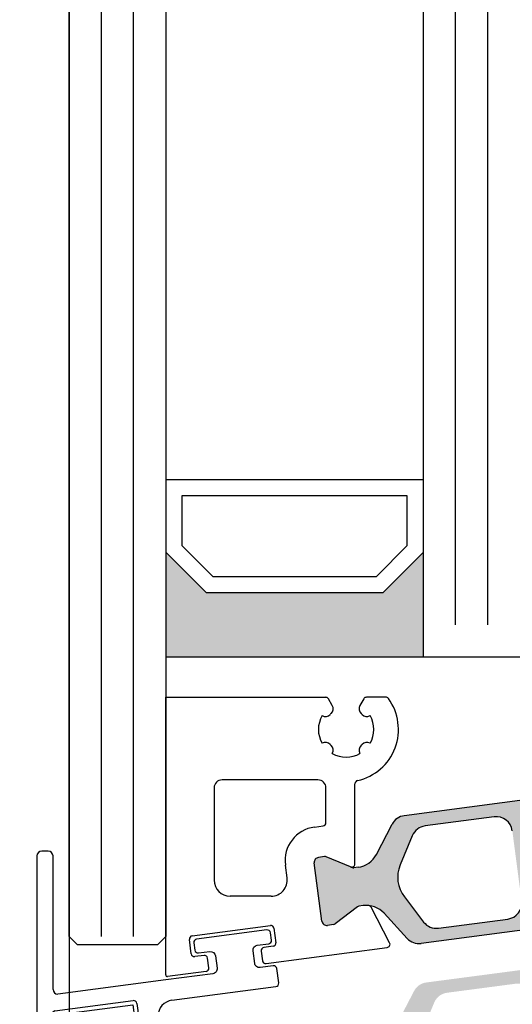
# Model space of a CAD drawing. Units: millimetres. Extents: x -3033 to 635, y 3537 to 6871.
# Drawn here: x -2622 to -2592, y 5928 to 5990 of the extents above; entities that cross this region are included whole.
import ezdxf

# ---------------------------------------------------------------- set-up
doc = ezdxf.new("R2010")
doc.units = ezdxf.units.MM
doc.layers.get('0').update_dxf_attribs({"linetype": 'CONTINUOUS', "lineweight": 30})
doc.layers.get('Defpoints').update_dxf_attribs({"linetype": 'CONTINUOUS'})
doc.styles.add('ISO9', font='simplex')
doc.styles.get("Standard").update_dxf_attribs({"font": 'arial.ttf'})
doc.dimstyles.new('STANDARD$0', dxfattribs={"dimtxt": 0.18, "dimasz": 0.18, "dimexe": 0.18, "dimexo": 0.0625, "dimgap": 0.09, "dimtad": 0, "dimtih": 1, "dimtoh": 1, "dimdec": 4, "dimzin": 0, "dimdsep": 46, "dimtxsty": 'Standard', "dimcen": 0.09, "dimadec": 0, "dimazin": 0, "dimtfac": 1, "dimtdec": 4, "dimtofl": 0, "dimtmove": 0, "dimatfit": 3, "dimfxl": 1, "dimtolj": 1, "dimtzin": 0, "dimarcsym": 0})

# ---------------------------------------------------------------- blocks, each defined once
blk = doc.blocks.new('*D53')
at = {"color": 1, "lineweight": -2, "transparency": 16777216}
for p, q in [((-2620.131930590403, 6771.719991365808), (-2647.447603705376, 6771.719991365808)), ((-2620.131930564573, 5893.219469689948), (-2647.447603705376, 5893.219469689948))]:
    blk.add_line(p, q, dxfattribs=at)
at = {"color": 1, "transparency": 16777216}
blk.add_line((-2645.572603705376, 6767.969991365808), (-2645.572603705376, 5896.969469689948), dxfattribs=at)
for points in [[(-2646.197603705376, 6767.969991365808), (-2644.947603705376, 6767.969991365808), (-2645.572603705376, 6771.719991365808)], [(-2646.197603705376, 5896.969469689948), (-2644.947603705376, 5896.969469689948), (-2645.572603705376, 5893.219469689948)]]:
    blk.add_solid(points, dxfattribs=at)
at = {"layer": 'Defpoints', "color": 0, "transparency": 16777216}
for p in [(-2619.194430590403, 6771.719991365808), (-2645.572603705376, 5893.219469689948), (-2619.194430564573, 5893.219469689948)]:
    blk.add_point(p, dxfattribs=at)
at = {"color": 1, "transparency": 16777216, "insert": (-2651.035103705374, 6334.892492812622), "char_height": 5.25, "attachment_point": 5, "rotation": 90, "style": 'ISO9'}
blk.add_mtext('\\A1;Elementhöhe / height', dxfattribs=at)
blk = doc.blocks.new('18')
for p, q in [((-1.591347405990405, 4.050000000000068), (-1.222571878606686, 0.8000000000029104)), ((-1.289422287319894, 4.050000000000068), (-0.9206467599362895, 0.8000000000029104)), ((-0.9874971686494973, 4.050000000000068), (-0.618721641265779, 0.8000000000029104)), ((-0.6855720499789868, 4.050000000000182), (-0.3167965225953822, 0.8000000000029104)), ((-0.1499909999984084, 4.050000000000068), (-0.1499909999984084, 0.8000000000029104)), ((0.1499909999984084, 4.050000000000068), (0.1499909999984084, 0.8000000000029104)), ((0.6856210499810231, 4.050000000000068), (0.3168455225974185, 0.8000000000029104)), ((0.98754616865142, 4.050000000000068), (0.618770641267929, 0.8000000000029104)), ((1.289471287321931, 4.050000000000068), (0.9206957599383259, 0.8000000000029104)), ((1.5913964059921, 4.050000000000068), (1.222620878608723, 0.8000000000029104))]:
    blk.add_line(p, q)
blk.add_lwpolyline([(2.400000000001455, 0), (-2.400000000001455, 0), (-2.400000000001455, 0.8000000000029104), (2.400000000001455, 0.8000000000029104)], close=True)
blk = doc.blocks.new('Schild')
for p, q in [((-11.36708961745899, 4.941680278407148), (-11.76708961746226, 4.941680278407148)), ((-12.06708961746881, 4.641680278406511), (-12.0670896174579, -14.57543315807061)), ((-11.06708961747063, -3.640391455414829), (-11.06708961747063, 4.641680278407421)), ((-2.429039910366555, -0.319789170938293), (2.429039910381107, 0.3197891709342002)), ((2.65343412108632, 0.1476054371041755), (2.770907694080961, -0.7446949381360355)), ((-2.483750071198301, -1.436483756894631), (-2.601223644189304, -0.5441833816530561)), ((2.598723960256393, -0.9690891488553461), (2.028643164965615, -1.044141709380256)), ((-1.689275065189577, -1.533614930198382), (-2.259355860478536, -1.608667490723747)), ((-1.386565139142476, -2.300665580853547), (-1.464880854473449, -1.705798664029317)), ((1.856459431128314, -1.268535920099566), (1.934775146459287, -1.863402836922887)), ((-4.067089617470629, -3.058319721591943), (-10.76708961747136, -3.940391455414556)), ((-3.682325954474436, -4.318881769814652), (2.776491501821511, -3.468562320242199)), ((-10.94706267482434, -4.980809719630997), (-6.08898285408759, -4.341231377758959)), ((-5.864588643371462, -4.513415111590348), (-5.747115070376822, -5.40571548682874)), ((-11.0017728356579, -6.097504305582333), (-11.11924640865254, -5.205203930343487)), ((-4.551799762255541, -5.581727530814533), (-4.551799762255541, -5.310326631189128)), ((-6.661563333329468, -5.92955646879318), (-6.583247617998495, -6.524423385612863)), ((-5.919298804206846, -5.63010969754805), (-6.489379599503081, -5.705162258073415)), ((-10.207297829651, -6.194635478891087), (-10.77737862493996, -6.269688039416451)), ((-9.904587903600259, -6.961686129546251), (-9.982903618931232, -6.366819212723385)), ((-6.358853407280549, -6.696607119446981), (-5.421273570040285, -6.573172392190372)), ((-10.8104916319262, -7.282676410067779), (-10.0767716374321, -7.186080340264198)), ((-11.06708961747063, -14.57543315807379), (-11.06708961746517, -7.597824435926668)), ((-11.76708961747136, -14.87543315807034), (-11.3670896174699, -14.87543315807034))]:
    blk.add_line(p, q)
blk.add_lwpolyline([(2.776491501821511, -3.468562320242199, 0.414213562373095), (2.948675235667906, -3.244168109526981), (2.831201662664171, -2.351867734292227, 0.414213562374427), (2.606807451940767, -2.179684000463567), (1.794365165691488, -2.286644056587193, -0.4147478826039601), (1.457231414660782, -2.028440372077512), (1.355904760332123, -1.258788020641987, -0.4006434374333819), (1.611569837234128, -0.9023678073381234), (2.325410137422296, -0.8083889489389549, 0.4142135623725622), (2.497593871263234, -0.5839947382228274), (2.437551822838941, -0.1279301019885679, 0.414213562373095), (2.213157612117357, 0.0442536318423663), (-2.149199777933973, -0.5300616139193153, 0.414213562373095), (-2.321383511762178, -0.7544558246354427), (-2.261341463336066, -1.210520460866974, 0.414213562373095), (-2.036947252623577, -1.382704194699272), (-1.323106952431772, -1.288725336303287, -0.400643437434656), (-0.9839051125127298, -1.566829834276632), (-0.8825784581749758, -2.336482185713976, -0.4142135623738941), (-1.140854058918194, -2.673073501785893), (-4.067089617470629, -3.058319721591943, 0.4142135623733614)], format="xyb")
for centre, radius, start, end in [((-11.76708961747136, 4.641680278407421), 0.3, 90, 180), ((-11.36708961745535, 4.641680278410604), 0.3, 0, 90), ((2.455145148811425, 0.1215001986574862), 0.1999999999984539, 7.500000000278733, 97.50000000045956), ((-2.402934671925323, -0.5180781432118238), 0.1999999999989086, 97.49999999930253, 187.499999999361), ((2.054748403417761, -1.242430681653786), 0.2000000000007276, 97.4999999999327, 187.4999999998776), ((2.572618721807885, -0.7708001765804511), 0.1999999999998181, 277.4999999996159, 7.500000000149573), ((-2.285461098927044, -1.410378518448852), 0.2000000000002728, 187.4999999997485, 277.499999999826), ((-1.663169826748344, -1.731903902472368), 0.1999999999998181, 7.499999999619326, 97.49999999961592), ((-1.584854111417371, -2.326770819298417), 0.1999999999993634, 277.5000000001428, 7.500000000278733), ((2.133064118748734, -1.837297598479381), 0.2000000000007276, 187.4999999997485, 277.499999999826), ((-10.76708961747136, -3.640391455411191), 0.3, 180, 270), ((-6.062877615648176, -4.539520350035218), 0.1999999999984539, 7.500000000278733, 97.50000000045956), ((-3.551799762255541, -5.310326631189128), 1, 97.4999999999327, 180.0000000000261), ((-10.92095743638311, -5.179098691904528), 0.1999999999989086, 97.49999999930253, 187.499999999361), ((-5.945404042651717, -5.431820725273155), 0.1999999999998181, 277.4999999996159, 7.500000000149573), ((-10.80348386338483, -6.071399067141556), 0.2000000000002728, 187.4999999997485, 277.499999999826), ((-6.463274361050935, -5.903451230346036), 0.2000000000007276, 97.4999999999327, 187.4999999998776), ((-5.551799762260998, -5.581727530815897), 1, 277.499999999826, 7.816531185164739e-11), ((-10.18119259120431, -6.392924451168255), 0.1999999999998181, 7.499999999619326, 97.49999999961592), ((-6.384958645719962, -6.498318147169812), 0.2000000000007276, 187.4999999997485, 277.499999999826), ((-10.77220501500597, -7.575886785470175), 0.2956994915108067, 97.43943644090494, 184.2546257760442), ((-10.10287687587333, -6.987791367991122), 0.1999999999993634, 277.5000000001428, 7.500000000278733), ((-11.76708961747136, -14.57543315807379), 0.3, 180, 270), ((-11.3670896174699, -14.57543315807379), 0.3, 270, 0)]:
    blk.add_arc(centre, radius, start, end)
at = {"rotation": 187.4999999998882}
blk.add_blockref('18', (-8.484440649592216, -4.916102035790573), dxfattribs=at)

msp = doc.modelspace()

# ---------------------------------------------------------------- hatches: boundary and pattern name
msp.add_hatch(color=0).paths.add_polyline_path([(-2597.394430793818, 5956.514897949306), (-2599.894430793818, 5954.014897949306), (-2610.894430793818, 5954.014897949306), (-2613.394430793818, 5956.514897949306), (-2613.394430793818, 5950.01489794931), (-2597.394430793818, 5950.01489794931)])
h = msp.add_hatch(color=0)
edge = h.paths.add_edge_path(flags=16)
edge.add_arc((-2596.990710093567, 5936.338468476413), 1.999999999999999, 157.4996727162781, 217.5001579900293, ccw=False)
edge.add_line((-2598.838464786648, 5937.103845895861), (-2598.08725140451, 5938.917406130477))
edge.add_arc((-2597.163374057975, 5938.534717420753), 0.9999999999999997, 97.50000000005991, 157.4996727161539, ccw=False)
edge.add_line((-2597.293900250195, 5939.526162282124), (-2592.996494988554, 5940.091926417957))
edge.add_arc((-2592.865968796337, 5939.100481556594), 0.9999999999999997, 7.50000000025301, 97.49999999973949, ccw=False)
edge.add_line((-2591.874523934966, 5939.231007748818), (-2591.30020848035, 5934.868648772452))
edge.add_arc((-2592.291653341719, 5934.738122580235), 0.9999999999999997, -82.4999999999402, 7.499999999791612, ccw=False)
edge.add_line((-2592.161127149498, 5933.746677718864), (-2596.458534586349, 5933.180913296648))
edge.add_arc((-2596.589060778559, 5934.172358158019), 0.9999999999999997, 217.5001579902884, 277.49999999942685, ccw=False)
edge.add_line((-2597.38241244022, 5933.563594541378), (-2598.577413416888, 5935.120941243138))
edge = h.paths.add_edge_path(flags=16)
edge.add_arc((-2584.636958402629, 5940.183851327598), 0.9999999999999997, 7.500000000239311, 97.50000000005213, ccw=False)
edge.add_line((-2583.645513541254, 5940.314377519822), (-2583.071198086653, 5935.952018543456))
edge.add_arc((-2584.062642948029, 5935.821492351239), 0.9999999999999997, -82.4999999998368, 7.499999999583224, ccw=False)
edge.add_line((-2583.932116755808, 5934.830047489868), (-2589.385078563324, 5934.112151448655))
edge.add_arc((-2589.515604755547, 5935.103596310026), 0.9999999999999997, 187.5, 277.5000000001632, ccw=False)
edge.add_line((-2590.507049616921, 5934.973070117809), (-2591.081365071523, 5939.335429094175))
edge.add_arc((-2590.089920210154, 5939.465955286385), 0.9999999999999997, 97.50000000005991, 187.4999999994535, ccw=False)
edge.add_line((-2590.220446402374, 5940.457400147756), (-2584.767484594851, 5941.175296188969))
edge = h.paths.add_edge_path(flags=16)
edge.add_arc((-2577.161823149672, 5938.94899096683), 1.999999999999999, -22.500209462911528, 37.50004493751692, ccw=False)
edge.add_line((-2575.314066882704, 5938.183617347033), (-2576.065279877324, 5936.370047499968))
edge.add_arc((-2576.989158010812, 5936.752734309859), 0.9999999999999997, 277.50000000005986, 337.4997905374937, ccw=False)
edge.add_line((-2576.858631818592, 5935.761289448488), (-2581.156068169623, 5935.195521219659))
edge.add_arc((-2581.286594361842, 5936.18696608103), 0.9999999999999997, 187.5, 277.49999999984374, ccw=False)
edge.add_line((-2582.278039223216, 5936.056439888813), (-2582.852354677827, 5940.418798865172))
edge.add_arc((-2581.860909816452, 5940.549325057389), 0.9999999999999997, 97.50000000005991, 187.4999999998396, ccw=False)
edge.add_line((-2581.991436008673, 5941.54076991876), (-2577.693988739798, 5942.106539584955))
edge.add_arc((-2577.56346254758, 5941.115094723584), 0.9999999999999997, 37.500044937667894, 97.49999999995651, ccw=False)
edge.add_line((-2576.770109684745, 5941.723856774825), (-2575.575117424005, 5940.166515069312))
edge = h.paths.add_edge_path()
edge.add_arc((-2572.505098792579, 5936.838754399101), 1.499999999999999, 97.50000000002359, 152.5000079600696, ccw=False)
edge.add_line((-2572.700888080912, 5938.325921691165), (-2572.440272421247, 5938.360232393661))
edge.add_arc((-2572.414167182793, 5938.161943421404), 0.1999999999999999, 67.5000541271146, 97.50000000298598, ccw=False)
edge.add_line((-2572.337630670881, 5938.346719400204), (-2570.727471031749, 5937.679771222185))
edge.add_arc((-2570.650934519828, 5937.864547201007), 0.1999999999999999, 247.5000541275818, 277.4999999998312)
edge.add_line((-2570.624829281383, 5937.666258228721), (-2570.24176113473, 5937.716690106983))
edge.add_arc((-2570.280918992405, 5938.01412356539), 0.2999999999999998, 277.5000000020975, 367.5000000002394)
edge.add_line((-2569.983485533994, 5938.053281423057), (-2570.459906631595, 5941.672058934553))
edge.add_arc((-2570.757340090007, 5941.632901076886), 0.2999999999999998, 7.500000000239322, 97.50000000037535)
edge.add_line((-2570.796497947675, 5941.930334535293), (-2571.179592196233, 5941.879899220668))
edge.add_arc((-2571.153486957784, 5941.68161024839), 0.1999999999999999, 97.50000000113657, 127.4999860766546)
edge.add_line((-2571.275239205028, 5941.840280946035), (-2572.657918476241, 5940.779314359363))
edge.add_arc((-2572.779670723485, 5940.937985057008), 0.1999999999999999, 277.49999999958663, 307.49998607706794, ccw=False)
edge.add_line((-2572.753565485044, 5940.739696084729), (-2573.014150942234, 5940.705389358456))
edge.add_arc((-2573.209940230572, 5942.19255665052), 1.499999999999999, 222.499992039604, 277.5000000002991, ccw=False)
edge.add_line((-2574.315856376579, 5941.179171492749), (-2575.745915317646, 5942.73980740747))
edge.add_arc((-2576.483192748325, 5942.06421730229), 0.9999999999999997, 42.49999203925204, 97.50000000005987)
edge.add_line((-2576.613718940545, 5943.055662163661), (-2598.583037892271, 5940.163346453362))
edge.add_arc((-2598.452511700048, 5939.171901591992), 0.9999999999999997, 97.50000000026651, 152.4999902217171)
edge.add_line((-2599.339522454426, 5939.633650356609), (-2600.316932172069, 5937.75606454063))
edge.add_arc((-2601.647448303629, 5938.448687687542), 1.499999999999999, 277.5000000000925, 332.4999902220657, ccw=False)
edge.add_line((-2601.451659015296, 5936.961520395478), (-2601.71224380033, 5936.927213757703))
edge.add_arc((-2601.738349038773, 5937.125502729974), 0.1999999999999999, 247.49951222498402, 277.4999999993421, ccw=False)
edge.add_line((-2601.814887298289, 5936.940727475059), (-2603.425017778967, 5937.607681416721))
edge.add_arc((-2603.501556038485, 5937.422906161792), 0.1999999999999999, 67.4995122265794, 97.50000000010327)
edge.add_line((-2603.52766127693, 5937.62119513407), (-2603.910755524395, 5937.570759819584))
edge.add_arc((-2603.871597666741, 5937.273326361163), 0.2999999999999998, 97.49999999794602, 187.499999998907)
edge.add_line((-2604.169031125151, 5937.234168503503), (-2603.692610027547, 5933.615390991992))
edge.add_arc((-2603.395176569131, 5933.654548849659), 0.2999999999999998, 187.5000000001486, 277.4999999998495)
edge.add_line((-2603.356018711464, 5933.357115391245), (-2602.972950565108, 5933.407547269464))
edge.add_arc((-2602.999055803539, 5933.605836241735), 0.1999999999999999, 277.4999999962422, 307.5002068292652)
edge.add_line((-2602.877302944962, 5933.447166013186), (-2601.494644240624, 5934.508125282166))
edge.add_arc((-2601.372891382045, 5934.349455053609), 0.1999999999999999, 97.50000000010323, 127.5002068275829, ccw=False)
edge.add_line((-2601.39899662049, 5934.547744025887), (-2601.13839615398, 5934.582052728179))
edge.add_arc((-2600.942606865643, 5933.094885436123), 1.499999999999999, 42.500009777872606, 97.50000000026648, ccw=False)
edge.add_line((-2599.836691033368, 5934.108270936278), (-2598.406633910277, 5932.547637975524))
edge.add_arc((-2597.669356688766, 5933.223228308965), 0.9999999999999997, 222.5000097782184, 277.5000000000599)
edge.add_line((-2597.538830496545, 5932.231783447594), (-2575.569506268754, 5935.124099852485))
edge.add_arc((-2575.700032460983, 5936.11554471387), 0.9999999999999997, 277.5000000004677, 332.5000079598392)
edge.add_line((-2574.813021563652, 5935.653796223862), (-2573.835615138572, 5937.531377134106))
h = msp.add_hatch(color=0)
edge = h.paths.add_edge_path(flags=16)
edge.add_arc((-2575.798095779268, 5928.596817176593), 2, -22.5003272837219, 37.50015799002932, ccw=False)
edge.add_line((-2573.950341086187, 5927.831439757145), (-2574.701554468324, 5926.017879522529))
edge.add_arc((-2575.625431814857, 5926.400568232253), 0.9999999999999998, 277.5000000000522, 337.49967271611393, ccw=False)
edge.add_line((-2575.49490562264, 5925.409123370882), (-2579.792310884281, 5924.843359235048))
edge.add_arc((-2579.92283707649, 5925.834804096412), 0.9999999999999998, 187.5000000002121, 277.4999999994943, ccw=False)
edge.add_line((-2580.914281937869, 5925.704277904188), (-2581.488597392483, 5930.066636880554))
edge.add_arc((-2580.497152531112, 5930.197163072771), 0.9999999999999998, 97.50000000005213, 187.4999999997916, ccw=False)
edge.add_line((-2580.627678723329, 5931.188607934142), (-2576.330271286482, 5931.754372356358))
edge.add_arc((-2576.199745094273, 5930.762927494987), 0.9999999999999998, 37.500157990288415, 97.49999999942679, ccw=False)
edge.add_line((-2575.406393432611, 5931.371691111628), (-2574.211392455945, 5929.814344409868))
edge = h.paths.add_edge_path(flags=16)
edge.add_arc((-2588.151847470202, 5924.751434325408), 0.9999999999999998, 187.5000000002665, 277.5000000000522, ccw=False)
edge.add_line((-2589.143292331573, 5924.620908133184), (-2589.71760778618, 5928.98326710955))
edge.add_arc((-2588.726162924802, 5929.113793301767), 0.9999999999999998, 97.50000000005213, 187.4999999995831, ccw=False)
edge.add_line((-2588.856689117019, 5930.105238163138), (-2583.403727309509, 5930.823134204351))
edge.add_arc((-2583.273201117285, 5929.83168934298), 0.9999999999999998, 7.500000000000114, 97.5000000002085, ccw=False)
edge.add_line((-2582.281756255914, 5929.962215535197), (-2581.707440801307, 5925.599856558831))
edge.add_arc((-2582.698885662678, 5925.469330366621), 0.9999999999999998, -82.49999999994782, 7.499999999439922, ccw=False)
edge.add_line((-2582.568359470461, 5924.47788550525), (-2588.021321277978, 5923.759989464037))
edge = h.paths.add_edge_path(flags=16)
edge.add_arc((-2595.626982723159, 5925.986294686176), 2, 157.4997905370886, 217.500044937612, ccw=False)
edge.add_line((-2597.474738990124, 5926.751668305973), (-2596.723525995505, 5928.565238153038))
edge.add_arc((-2595.799647862019, 5928.182551343147), 0.9999999999999998, 97.50000000005213, 157.4997905374538, ccw=False)
edge.add_line((-2595.930174054236, 5929.173996204518), (-2591.632737703207, 5929.739764433347))
edge.add_arc((-2591.50221151099, 5928.748319571976), 0.9999999999999998, 7.500000000000114, 97.49999999984368, ccw=False)
edge.add_line((-2590.510766649619, 5928.878845764193), (-2589.936451195004, 5924.516486787834))
edge.add_arc((-2590.927896056375, 5924.385960595617), 0.9999999999999998, -82.49999999994782, 7.4999999998531734, ccw=False)
edge.add_line((-2590.797369864158, 5923.394515734246), (-2595.094817133031, 5922.828746068051))
edge.add_arc((-2595.225343325248, 5923.820190929422), 0.9999999999999998, 217.5000449376679, 277.4999999998532, ccw=False)
edge.add_line((-2596.018696188083, 5923.211428878181), (-2597.213688448821, 5924.768770583694))
edge = h.paths.add_edge_path()
edge.add_arc((-2600.283707080249, 5928.096531253905), 1.499999999999999, 277.49999999995464, 332.50000796003746, ccw=False)
edge.add_line((-2600.08791779192, 5926.609363961841), (-2600.348533451586, 5926.575053259345))
edge.add_arc((-2600.374638690038, 5926.773342231601), 0.2, 247.5000541266331, 277.50000000298604, ccw=False)
edge.add_line((-2600.451175201953, 5926.588566252802), (-2602.061334841084, 5927.255514430821))
edge.add_arc((-2602.137871353007, 5927.070738451999), 0.2, 67.50005412806327, 97.4999999998312)
edge.add_line((-2602.163976591452, 5927.269027424285), (-2602.547044738101, 5927.218595546023))
edge.add_arc((-2602.507886880427, 5926.921162087616), 0.2999999999999999, 97.50000000175301, 187.5000000002846)
edge.add_line((-2602.805320338834, 5926.882004229949), (-2602.328899241234, 5923.263226718453))
edge.add_arc((-2602.03146578282, 5923.30238457612), 0.2999999999999999, 187.5000000002846, 277.4999999996865)
edge.add_line((-2601.99230792516, 5923.004951117713), (-2601.609213676602, 5923.055386432337))
edge.add_arc((-2601.635318915047, 5923.253675404616), 0.2, 277.5000000001033, 307.4999860766545)
edge.add_line((-2601.513566667803, 5923.095004706971), (-2600.13088739659, 5924.155971293643))
edge.add_arc((-2600.009135149347, 5923.997300595998), 0.2, 97.50000000010323, 127.4999860766545, ccw=False)
edge.add_line((-2600.035240387791, 5924.195589568277), (-2599.774654930596, 5924.22989629455))
edge.add_arc((-2599.578865642259, 5922.742729002486), 1.499999999999999, 42.499992039604024, 97.50000000023022, ccw=False)
edge.add_line((-2598.472949496252, 5923.756114160256), (-2597.042890555189, 5922.195478245536))
edge.add_arc((-2596.305613124503, 5922.871068350716), 0.9999999999999998, 222.4999920391816, 277.4999999998532)
edge.add_line((-2596.175086932286, 5921.879623489345), (-2574.205767980558, 5924.771939199643))
edge.add_arc((-2574.336294172783, 5925.763384061014), 0.9999999999999998, 277.5000000002665, 332.499990221669)
edge.add_line((-2573.449283418406, 5925.301635296397), (-2572.471873700764, 5927.179221112376))
edge.add_arc((-2571.141357569199, 5926.486597965464), 1.499999999999999, 97.5000000002301, 152.4999902221619, ccw=False)
edge.add_line((-2571.337146857535, 5927.973765257528), (-2571.0765620725, 5928.008071895303))
edge.add_arc((-2571.050456834062, 5927.809782923032), 0.2, 67.49951222546548, 97.49999999934198, ccw=False)
edge.add_line((-2570.973918574542, 5927.994558177947), (-2569.363788093862, 5927.327604236285))
edge.add_arc((-2569.287249834342, 5927.512379491214), 0.2, 247.4995122260979, 277.5000000001033)
edge.add_line((-2569.261144595897, 5927.314090518936), (-2568.878050348438, 5927.364525833422))
edge.add_arc((-2568.91720820609, 5927.661959291843), 0.2999999999999999, 277.499999997946, 367.4999999988162)
edge.add_line((-2568.619774747676, 5927.701117149503), (-2569.096195845283, 5931.319894661014))
edge.add_arc((-2569.393629303697, 5931.280736803346), 0.2999999999999999, 7.500000000193929, 97.50000000019394)
edge.add_line((-2569.432787161364, 5931.578170261761), (-2569.815855307723, 5931.527738383542))
edge.add_arc((-2569.789750069292, 5931.329449411271), 0.2, 97.49999999624217, 127.5002068288518)
edge.add_line((-2569.911502927869, 5931.48811963982), (-2571.294161632206, 5930.42716037084))
edge.add_arc((-2571.415914490783, 5930.585830599397), 0.2, 277.5000000001032, 307.5002068275829, ccw=False)
edge.add_line((-2571.389809252338, 5930.387541627118), (-2571.650409718852, 5930.353232924826))
edge.add_arc((-2571.846199007188, 5931.840400216883), 1.499999999999999, 222.5000097778726, 277.5000000002664, ccw=False)
edge.add_line((-2572.952114839463, 5930.827014716728), (-2574.382171962548, 5932.387647677482))
edge.add_arc((-2575.119449184065, 5931.712057344041), 0.9999999999999998, 42.50000977807758, 97.5000000002665)
edge.add_line((-2575.24997537629, 5932.703502205411), (-2597.219299604076, 5929.811185800521))
edge.add_arc((-2597.088773411851, 5928.819740939136), 0.9999999999999998, 97.50000000015764, 152.500007959791)
edge.add_line((-2597.975784309179, 5929.281489429144), (-2598.953190734253, 5927.4039085189))

# ---------------------------------------------------------------- linework, layer by layer
for p, q in [((-2619.394430619737, 6707.220563540635), (-2619.394430534776, 5920.519810952781)), ((-2613.394430793815, 6124.154836518621), (-2613.394430793818, 5932.670972097065)), ((-2619.394430793818, 5932.670972097065), (-2619.394430793815, 6123.654836518239)), ((-2597.394430793818, 5950.01489794931), (-2597.394430793818, 6113.918899116718)), ((-2597.394430793818, 5950.01489794931), (-2597.394430793818, 6113.918899116718)), ((-2613.394430793818, 5950.01489794931), (-2567.394430793818, 5950.01489794931)), ((-2613.394430793818, 5930.285000242886), (-2613.39443079382, 5947.514891820396)), ((-2613.39443079382, 5947.514891820396), (-2603.464601387603, 5947.514891820396)), ((-2603.051402205478, 5946.999209845595), (-2603.291396307093, 5947.414891820827)), ((-2601.097465281242, 5947.414891820819), (-2601.337459382599, 5946.999209845704)), ((-2599.732216341648, 5947.514891820476), (-2600.924260200687, 5947.514891820469)), ((-2603.683994488571, 5946.374891820426), (-2603.678748819222, 5946.371863231809)), ((-2600.710112768784, 5946.37186323186), (-2600.704867099541, 5946.374891820513)), ((-2603.678748819288, 5944.657920409005), (-2603.683994488527, 5944.654891820461)), ((-2600.704867099534, 5944.654891820461), (-2600.710112768838, 5944.657920409049)), ((-2603.054430793993, 5944.025328125947), (-2603.051402205454, 5944.030573795175)), ((-2601.337459382577, 5944.030573795269), (-2601.334430794004, 5944.02532812599)), ((-2576.613718940547, 5943.055662163664), (-2598.583037892271, 5940.163346453362)), ((-2610.394430793816, 5941.884396656071), (-2610.394430793816, 5936.166422801751)), ((-2603.944430793819, 5942.384396656071), (-2609.894430793816, 5942.384396656071)), ((-2603.444430793819, 5939.725341425295), (-2603.444430793819, 5941.884396656071)), ((-2601.644430793818, 5937.169438930123), (-2601.644430793818, 5942.147400176324)), ((-2592.996494988553, 5940.091926417957), (-2597.293900250193, 5939.526162282124)), ((-2604.158937851684, 5939.455879493962), (-2603.618325555366, 5939.527052453024)), ((-2600.316932172069, 5937.75606454063), (-2599.339522454426, 5939.633650356609)), ((-2600.316932172069, 5937.756058411567), (-2599.339522454426, 5939.633644227546)), ((-2598.08725140451, 5938.917406130477), (-2598.838464786648, 5937.103845895861)), ((-2603.527662237526, 5937.621190172398), (-2603.910756484993, 5937.570754857905)), ((-2603.527661276932, 5937.621189005007), (-2603.910755524395, 5937.570753690521)), ((-2601.920969053333, 5936.984669804275), (-2603.425018739568, 5937.607682584108)), ((-2601.920969053333, 5936.984663675208), (-2603.425018739568, 5937.607676455042)), ((-2601.814887298291, 5936.940727475059), (-2603.425017778967, 5937.607681416721)), ((-2601.814887298291, 5936.940721345996), (-2603.425017778967, 5937.607675287658)), ((-2605.861177578787, 5936.296948993971), (-2605.966867056823, 5937.099740281428)), ((-2603.692610988141, 5933.61539215939), (-2604.169032085751, 5937.234169670897)), ((-2603.692610988141, 5933.615386030327), (-2604.169032085751, 5937.234163541831)), ((-2603.692610027545, 5933.615390991992), (-2604.169031125151, 5937.234168503503)), ((-2603.692610027545, 5933.615384862929), (-2604.169031125151, 5937.23416237444)), ((-2601.451659015298, 5936.961514266415), (-2601.71224380033, 5936.927207628632)), ((-2606.852622440161, 5935.166422801751), (-2609.394430793816, 5935.166422801751)), ((-2601.138397114579, 5934.582047766515), (-2601.398997581085, 5934.547739064215)), ((-2601.138396153981, 5934.582046599116), (-2601.39899662049, 5934.547737896824)), ((-2598.57741341689, 5935.120941243138), (-2597.382412440222, 5933.563594541378)), ((-2575.569506268752, 5935.124099852485), (-2597.538830496544, 5932.231783447591)), ((-2601.494645201221, 5934.508120320486), (-2602.877303905554, 5933.447161051514)), ((-2601.494644240624, 5934.508119153103), (-2602.87730294496, 5933.447159884116)), ((-2599.491852657493, 5932.272007437103), (-2600.641980780523, 5934.481383005183)), ((-2599.491852657493, 5932.272001308036), (-2600.641980780523, 5934.48137687612)), ((-2599.83669103337, 5934.108270936282), (-2598.406633910279, 5932.547637975527)), ((-2599.83669103337, 5934.108264807215), (-2598.406633910279, 5932.547631846461)), ((-2611.756381086714, 5932.706472041511), (-2606.898301265981, 5933.346050383378)), ((-2602.972951525704, 5933.407542307785), (-2603.356019672059, 5933.357110429573)), ((-2602.97295056511, 5933.407541140401), (-2603.356018711465, 5933.357109262182)), ((-2596.458534586351, 5933.180913296645), (-2592.1611271495, 5933.746677718864)), ((-2606.673907055263, 5933.173866649551), (-2606.556433482267, 5932.281566274312)), ((-2618.894430793818, 5932.170972097065), (-2619.394430793818, 5932.670972097065)), ((-2618.894430793818, 5932.170972097065), (-2619.394430793818, 5932.670972097065)), ((-2618.894430793818, 5932.170972097065), (-2613.894430793818, 5932.170972097065)), ((-2618.894430793818, 5932.170972097065), (-2613.894430793818, 5932.170972097065)), ((-2613.894430793818, 5932.170972097065), (-2613.394430793818, 5932.670972097065)), ((-2611.811091247549, 5931.589777455556), (-2611.928564820548, 5932.482077830795)), ((-2611.016616241541, 5931.492646282251), (-2611.586697036832, 5931.417593721726)), ((-2607.470881745219, 5931.757725292347), (-2607.392566029888, 5931.162858375526)), ((-2606.728617216098, 5932.057172063593), (-2607.298698011387, 5931.982119503067)), ((-2607.168171819168, 5930.990674641693), (-2599.643149585683, 5931.981362613118)), ((-2610.713906315492, 5930.725595631593), (-2610.792222030823, 5931.320462548418)), ((-2610.886090049324, 5930.501201420873), (-2613.281378174597, 5930.185855756747))]:
    msp.add_line(p, q)
at = {"color": 1}
for p, q in [((-2617.394430793816, 5932.670972097065), (-2617.394430793815, 6123.364511622745)), ((-2615.394430793816, 5932.670972097065), (-2615.394430793815, 6123.364511622745)), ((-2595.394430793818, 5952.01489794931), (-2595.394430793818, 6112.918899116718)), ((-2595.394430793818, 5952.01489794931), (-2595.394430793818, 6112.918899116718)), ((-2593.394430793818, 5952.01489794931), (-2593.394430793818, 6112.918899116718)), ((-2593.394430793818, 5952.01489794931), (-2593.394430793818, 6112.918899116718))]:
    msp.add_line(p, q, dxfattribs=at)
for points in [[(-2610.894430793818, 5954.014897949306), (-2599.894430793818, 5954.014897949306), (-2597.394430793818, 5956.514897949306), (-2597.394430793818, 5961.014897949306), (-2613.394430793818, 5961.014897949306), (-2613.394430793818, 5956.514897949306)], [(-2610.480217231448, 5955.014897949306), (-2600.308644356195, 5955.014897949306), (-2598.394430793818, 5956.929111511683), (-2598.394430793818, 5960.014897949306), (-2612.394430793818, 5960.014897949306), (-2612.394430793818, 5956.929111511683)]]:
    msp.add_lwpolyline(points, close=True)
for centre, radius, start, end in [((-2603.464601387603, 5947.314891820399), 0.2, 30.00000014152297, 90), ((-2602.19443079403, 5945.514891820483), 3.249999999999999, 282.5558578162145, 36.16864232590979), ((-2600.924260200687, 5947.314891820472), 0.2, 90, 149.9999998837495), ((-2599.73221634165, 5947.314891820479), 0.2, 36.16864232436197, 89.9999999994789), ((-2603.397812367, 5946.799209845612), 0.4, 313.1365587888423, 29.99999999759287), ((-2600.991049221091, 5946.799209845693), 0.4, 149.9999999985549, 226.8634412077837), ((-2602.19443079403, 5945.514891820483), 1.719999999999999, 150.0000000021615, 210.0000000009669), ((-2603.478748819225, 5946.718273393326), 0.4, 240.0000000005973, 316.8634412193418), ((-2602.19443079403, 5945.514891820483), 1.36, 133.1365587900589, 136.8634412133507), ((-2602.19443079403, 5945.514891820483), 1.36, 43.13655878465819, 46.86344121421796), ((-2600.910112768786, 5946.718273393377), 0.4, 223.1365587881046, 300.0000000002655), ((-2602.19443079403, 5945.514891820483), 1.719999999999999, 329.9999999992788, 30.00000000119949), ((-2603.478748819267, 5944.311510247502), 0.4, 43.13655878838141, 120.0000000032324), ((-2602.19443079403, 5945.514891820483), 1.36, 223.1365587872385, 226.8634412139043), ((-2603.397812366969, 5944.230573795172), 0.4, 330.000000000481, 46.86344121847579), ((-2600.991049221049, 5944.230573795252), 0.4, 133.1365587879204, 209.9999999963906), ((-2602.19443079403, 5945.514891820483), 1.36, 313.1365587876259, 316.8634412139044), ((-2600.910112768828, 5944.311510247531), 0.4, 60.00000000176392, 136.8634412067703), ((-2602.19443079403, 5945.514891820483), 1.719999999999999, 240.0000000015088, 300.000000001038), ((-2609.894430793816, 5941.884396656071), 0.4999999999999999, 90, 180), ((-2603.944430793819, 5941.884396656071), 0.4999999999999999, 0, 90), ((-2601.444430793819, 5942.147400176324), 0.2, 102.5558578162908, 179.9999999989578), ((-2598.45251170005, 5939.171901591992), 0.9999999999999997, 97.50000000003944, 152.4999902215727), ((-2598.45251170005, 5939.171895462929), 0.9999999999999997, 97.50000000003944, 152.4999902215727), ((-2592.865968796337, 5939.100481556583), 0.9999999999999997, 7.5000000002495, 97.49999999972265), ((-2603.884832847936, 5937.373845285085), 2.100000000002, 97.50000000235349, 187.5000000000394), ((-2603.64443079382, 5939.725341425303), 0.2, 277.5000000028253, 359.9999999989578), ((-2597.163374057973, 5938.534717420756), 0.9999999999999997, 97.50000000009109, 157.4996727162635), ((-2603.501556999081, 5937.422901200127), 0.1999999999999999, 67.49951222684227, 97.50000000022027), ((-2603.501556038487, 5937.422900032729), 0.1999999999999999, 67.49951222571985, 97.50000000009109), ((-2601.647448303629, 5938.448687687542), 1.499999999999999, 277.5000000000394, 332.4999902220387), ((-2601.647448303629, 5938.448681558479), 1.499999999999999, 277.5000000000394, 332.4999902220387), ((-2603.871598627336, 5937.273321399491), 0.2999999999999998, 97.49999999814551, 187.4999999987757), ((-2603.871597666739, 5937.2733202321), 0.2999999999999998, 97.49999999793887, 187.4999999989858), ((-2601.844430793817, 5937.16943893013), 0.2, 247.4995122258602, 359.9999999979156), ((-2596.990710093567, 5936.338468476413), 1.999999999999999, 157.4996727162635, 217.5001579899102), ((-2596.990710093567, 5936.33846234735), 1.999999999999999, 157.4996727162635, 217.5001579899102), ((-2601.738349038771, 5937.125496600911), 0.1999999999999999, 247.4995122245535, 277.4999999991992), ((-2609.394430793816, 5936.166422801751), 0.9999999999999999, 180, 270), ((-2606.852622440161, 5936.166422801751), 0.9999999999999999, 270, 7.500000000039441), ((-2601.372892342641, 5934.349450091937), 0.1999999999999999, 97.50000000022027, 127.5002068296609), ((-2601.372891382047, 5934.349448924546), 0.1999999999999999, 97.49999999956766, 127.5002068275972), ((-2600.942607826239, 5933.094880474458), 1.499999999999999, 84.56086074047879, 97.50000000040791), ((-2600.942606865645, 5933.094885436123), 1.499999999999999, 42.50000977799431, 97.50000000022027), ((-2600.942606865645, 5933.09487930706), 1.499999999999999, 42.5000097779767, 97.50000000022027), ((-2600.819382947157, 5934.389027153466), 0.2, 27.50000000109564, 84.56086074021448), ((-2592.291653341719, 5934.738122580224), 0.9999999999999997, 277.5000000000394, 7.499999999829384), ((-2606.872196027536, 5933.147761411106), 0.1999999999984538, 7.5000000002495, 97.50000000040791), ((-2603.395177529726, 5933.65455001705), 0.2999999999999998, 187.4999999987757, 277.5000000002719), ((-2603.395177529726, 5933.654543887988), 0.2999999999999998, 187.4999999987757, 277.5000000002719), ((-2603.395176569131, 5933.654548849656), 0.2999999999999998, 187.4999999996193, 277.4999999999361), ((-2603.395176569131, 5933.654542720589), 0.2999999999999998, 187.4999999996193, 277.4999999999361), ((-2602.999056764134, 5933.605831280063), 0.1999999999999999, 277.4999999960966, 307.5002068296608), ((-2602.999055803539, 5933.605830112672), 0.1999999999999999, 277.4999999957282, 307.5002068286187), ((-2596.589060778559, 5934.172358158019), 0.9999999999999997, 217.5001579901866, 277.4999999993026), ((-2611.730275848273, 5932.508183069236), 0.1999999999989086, 97.49999999935419, 187.4999999994059), ((-2606.754722454541, 5932.255461035867), 0.1999999999998181, 277.4999999996193, 7.500000000039441), ((-2599.669254824128, 5932.179657714456), 0.2, 277.5000000002203, 27.49999999991854), ((-2599.669254824128, 5932.179651585389), 0.2, 277.5000000002203, 27.49999999991854), ((-2597.669356688764, 5933.223228308965), 0.9999999999999997, 222.5000097779943, 277.5000000000394), ((-2611.612802275275, 5931.615882693997), 0.2000000000002728, 187.4999999996193, 277.4999999998777), ((-2610.990511003098, 5931.294357309973), 0.1999999999998181, 7.499999999619326, 97.49999999961933), ((-2607.272592772944, 5931.783830530792), 0.2000000000007276, 97.49999999987766, 187.4999999998294), ((-2607.194277057613, 5931.188963613968), 0.2000000000007276, 187.4999999996193, 277.4999999998777), ((-2613.294430793818, 5930.285000242886), 0.09999999999999999, 180, 277.4999999998777), ((-2610.912195287767, 5930.699490393148), 0.1999999999993633, 277.5000000001428, 7.5000000002495)]:
    msp.add_arc(centre, radius, start, end)

# ---------------------------------------------------------------- block references
msp.add_blockref('Schild', (-2609.327341176348, 5933.026261212446))

# ---------------------------------------------------------------- dimensions: what is measured, and where the dimension line sits
dim = msp.add_linear_dim(base=(-2645.572603705376, 5893.219469689948), p1=(-2619.194430590402, 6771.719991365804), p2=(-2619.194430564572, 5893.219469689946), angle=90, text='Elementhöhe / height', dimstyle='STANDARD$0', override={"dimscale": 1.5, "dimtxt": 3.5, "dimasz": 2.5, "dimexe": 1.25, "dimexo": 0.625, "dimgap": 0.9750000000000003, "dimtad": 1, "dimtih": 0, "dimtoh": 0, "dimdec": 1, "dimzin": 8, "dimtxsty": 'ISO9', "dimcen": 2.5, "dimclrd": 1, "dimclre": 1, "dimclrt": 1, "dimtdec": 1, "dimtofl": 1, "dimlwd": 65535})
dim.commit()
dim.dimension.update_dxf_attribs({"geometry": '*D53', "text_midpoint": (-2645.572603705374, 6334.892492812622), "dimtype": 160})

doc.saveas('drawing.dxf')
